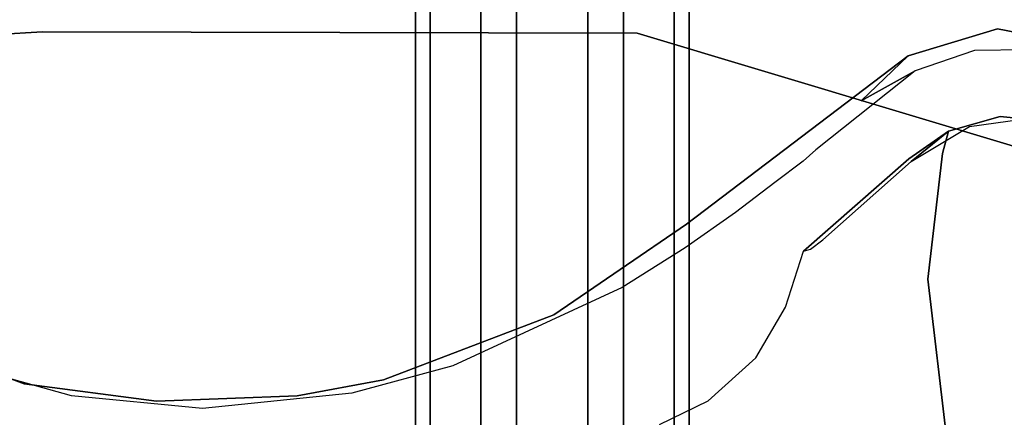
# Model space of a CAD drawing. Extents: x 0 to 402, y -3 to 128.
# Drawn here: x 76 to 79, y 49 to 51 of the extents above; entities that cross this region are included whole.
import ezdxf

# ---------------------------------------------------------------- set-up
doc = ezdxf.new("R2010")
doc.units = 0
doc.header["$LTSCALE"] = 30
doc.header["$MEASUREMENT"] = 0
for name, color, linetype in [('1', 4, 'CONTINUOUS'), ('AFUCH-3-BKPL', 19, 'CONTINUOUS'), ('AFUCH-3-CVPL', 19, 'CONTINUOUS'), ('AFUCH-3-FMPT', 4, 'CONTINUOUS'), ('AFUCH-3-STFB', 5, 'CONTINUOUS'), ('AFUCH-3-STPL', 19, 'CONTINUOUS')]:
    doc.layers.add(name, color=color, linetype=linetype)

# ---------------------------------------------------------------- blocks, each defined once
blk = doc.blocks.new('3DKRKV200H18NB')
at = {"layer": 'AFUCH-3-BKPL', "invisible_edges": 15}
for points in [[(3.1518, 3.703, 24.6773), (2.8719, 3.9703, 26.6278), (2.2339, 4.0053, 24.6582)], [(3.1518, 3.703, 24.6773), (2.2339, 4.0053, 24.6582), (2.9386, 3.7918, 23.8825)]]:
    blk.add_3dface(points, dxfattribs=at)
at = {"layer": 'AFUCH-3-CVPL'}
for points, invisible_edges in [([(2.617, 3.2863, 16.392), (2.8209, 3.4171, 16.5048), (2.7861, 3.3357, 16.3725)], 15), ([(2.6385, 3.3649, 16.5054), (2.8209, 3.4171, 16.5048), (2.617, 3.2863, 16.392)], 6), ([(2.6385, 3.3649, 16.5054), (2.7128, 3.3817, 16.8562), (2.8209, 3.4171, 16.5048)], 7), ([(2.8209, 3.4171, 16.5048), (2.7128, 3.3817, 16.8562), (2.8988, 3.4076, 16.8562)], 13), ([(2.7861, 3.3357, 16.3725), (2.8209, 3.4171, 16.5048), (2.9819, 3.3206, 16.3617)], 15), ([(3.0655, 3.3918, 16.5056), (2.8209, 3.4171, 16.5048), (2.8988, 3.4076, 16.8562)], 14), ([(2.8209, 3.4171, 16.5048), (3.0655, 3.3918, 16.5056), (2.9819, 3.3206, 16.3617)], 14), ([(2.7128, 3.3817, 16.8562), (2.6385, 3.3649, 16.5054), (2.5066, 3.2583, 16.8562)], 5), ([(2.617, 3.2863, 16.392), (2.4978, 3.2669, 16.5052), (2.6385, 3.3649, 16.5054)], 5), ([(2.5066, 3.2583, 16.8562), (2.6385, 3.3649, 16.5054), (2.4978, 3.2669, 16.5052)], 12), ([(2.5645, 2.8423, 16.0393), (2.7861, 3.3357, 16.3725), (2.6996, 1.7144, 15.0469)], 7), ([(2.617, 3.2863, 16.392), (2.7861, 3.3357, 16.3725), (2.5645, 2.8423, 16.0393)], 7), ([(2.9819, 3.3206, 16.3617), (2.6996, 1.7144, 15.0469), (2.7861, 3.3357, 16.3725)], 15), ([(3.1506, 3.2375, 16.3515), (2.6996, 1.7144, 15.0469), (2.9819, 3.3206, 16.3617)], 15), ([(2.1251, 2.9407, 16.5038), (2.617, 3.2863, 16.392), (2.0621, 2.7426, 16.292)], 7), ([(2.0621, 2.7426, 16.292), (2.617, 3.2863, 16.392), (2.5645, 2.8423, 16.0393)], 13), ([(2.617, 3.2863, 16.392), (2.1251, 2.9407, 16.5038), (2.4978, 3.2669, 16.5052)], 13), ([(2.15, 2.9479, 16.7924), (2.4978, 3.2669, 16.5052), (2.1251, 2.9407, 16.5038)], 5), ([(2.15, 2.9479, 16.7924), (2.1938, 2.9811, 16.8445), (2.4978, 3.2669, 16.5052)], 14), ([(2.1938, 2.9811, 16.8445), (2.5066, 3.2583, 16.8562), (2.4978, 3.2669, 16.5052)], 14), ([(2.6996, 1.7144, 15.0469), (3.1506, 3.2375, 16.3515), (2.924, 1.6569, 15.0676)], 5), ([(2.5645, 2.8423, 16.0393), (2.6996, 1.7144, 15.0469), (2.0396, 2.4566, 15.9733)], 14), ([(2.5645, 2.8423, 16.0393), (2.0396, 2.4566, 15.9733), (2.0621, 2.7426, 16.292)], 15), ([(2.0621, 2.7426, 16.292), (2.0396, 2.4566, 15.9733), (1.9574, 2.5638, 16.1533)], 7), ([(1.9574, 2.5638, 16.1533), (2.0396, 2.4566, 15.9733), (1.7879, 2.4113, 16.0522)], 7), ([(1.7879, 2.4113, 16.0522), (2.0396, 2.4566, 15.9733), (2.3028, 1.7688, 15.0318)], 15), ([(2.3028, 1.7688, 15.0318), (2.0396, 2.4566, 15.9733), (2.6996, 1.7144, 15.0469)], 7), ([(1.6167, 2.3272, 16.0192), (1.7879, 2.4113, 16.0522), (2.3028, 1.7688, 15.0318)], 14)]:
    blk.add_3dface(points, dxfattribs=dict(at, invisible_edges=invisible_edges))
at = {"layer": 'AFUCH-3-FMPT'}
for points, invisible_edges in [([(0.7531, 3.9324, 16.4882), (0.7531, -0.6168, 16.4882), (0.7415, -0.6168, 16.6829), (0.7415, 3.9324, 16.6829)], 4), ([(0.7415, 3.9324, 16.6829), (0.7415, -0.6168, 16.6829), (0.8054, -0.6168, 16.8672), (0.8054, 3.9324, 16.8672)], 1), ([(0.8383, 3.9324, 16.3127), (0.8383, -0.6168, 16.3127), (0.7531, -0.6168, 16.4882), (0.7531, 3.9324, 16.4882)], 1), ([(0.8054, 3.9324, 16.8672), (0.8054, -0.6168, 16.8672), (0.9349, -0.6168, 17.0131), (0.9349, 3.9324, 17.0131)], 4), ([(0.9842, 3.9324, 16.1831), (0.9842, -0.6168, 16.1831), (0.8383, -0.6168, 16.3127), (0.8383, 3.9324, 16.3127)], 4), ([(0.9349, 3.9324, 17.0131), (0.9349, -0.6168, 17.0131), (1.1104, -0.6168, 17.0983), (1.1104, 3.9324, 17.0983)], 1), ([(1.1685, 3.9324, 16.1193), (1.1685, -0.6168, 16.1193), (0.9842, -0.6168, 16.1831), (0.9842, 3.9324, 16.1831)], 1), ([(1.1104, 3.9324, 17.0983), (1.1104, -0.6168, 17.0983), (1.3051, -0.6168, 17.1099), (1.3051, 3.9324, 17.1099)], 4), ([(1.3633, 3.9324, 16.1309), (1.3633, -0.6168, 16.1309), (1.1685, -0.6168, 16.1193), (1.1685, 3.9324, 16.1193)], 4), ([(1.3051, 3.9324, 17.1099), (1.3051, -0.6168, 17.1099), (1.4895, -0.6168, 17.0461), (1.4895, 3.9324, 17.0461)], 1), ([(1.5388, 3.9324, 16.2161), (1.5388, -0.6168, 16.2161), (1.3633, -0.6168, 16.1309), (1.3633, 3.9324, 16.1309)], 1), ([(1.4895, 3.9324, 17.0461), (1.4895, -0.6168, 17.0461), (1.6354, -0.6168, 16.9165), (1.6354, 3.9324, 16.9165)], 4), ([(1.6683, 3.9324, 16.362), (1.6683, -0.6168, 16.362), (1.5388, -0.6168, 16.2161), (1.5388, 3.9324, 16.2161)], 4), ([(1.6354, 3.9324, 16.9165), (1.6354, -0.6168, 16.9165), (1.7206, -0.6168, 16.741), (1.7206, 3.9324, 16.741)], 1), ([(1.7322, 3.9324, 16.5463), (1.7322, -0.6168, 16.5463), (1.6683, -0.6168, 16.362), (1.6683, 3.9324, 16.362)], 1), ([(1.7206, 3.9324, 16.741), (1.7206, -0.6168, 16.741), (1.7322, -0.6168, 16.5463), (1.7322, 3.9324, 16.5463)], 4)]:
    blk.add_3dface(points, dxfattribs=dict(at, invisible_edges=invisible_edges))
at = {"layer": 'AFUCH-3-STFB'}
for points, invisible_edges in [([(-0.565, 3.717, 19.1467), (1.8497, 4.1094, 19.0421), (-3.0476, 3.8746, 19.1223)], 15), ([(1.8497, 4.1094, 19.0421), (-0.565, 3.717, 19.1467), (1.5377, 3.7115, 19.1526)], 13), ([(1.8497, 4.1094, 19.0421), (1.5377, 3.7115, 19.1526), (3.0476, 3.8746, 19.1223)], 15), ([(-3.0476, 3.8746, 19.1223), (-3.2212, 3.5595, 19.2136), (-0.565, 3.717, 19.1467)], 13), ([(1.5377, 3.7115, 19.1526), (3.3349, 3.545, 19.2157), (3.0476, 3.8746, 19.1223)], 15), ([(-2.2079, 3.1194, 19.2277), (-0.565, 3.717, 19.1467), (-3.2212, 3.5595, 19.2136)], 13), ([(-0.565, 2.9671, 19.1893), (-0.565, 3.717, 19.1467), (-2.2079, 3.1194, 19.2277)], 15), ([(1.1717, 3.1847, 19.1977), (-0.565, 3.717, 19.1467), (-0.565, 2.9671, 19.1893)], 15), ([(1.1717, 3.1847, 19.1977), (1.5377, 3.7115, 19.1526), (-0.565, 3.717, 19.1467)], 13), ([(2.5555, 3.1082, 19.2483), (1.5377, 3.7115, 19.1526), (1.1717, 3.1847, 19.1977)], 15), ([(4.0224, 2.9647, 19.3487), (3.3349, 3.545, 19.2157), (1.5377, 3.7115, 19.1526)], 7), ([(1.5377, 3.7115, 19.1526), (2.5555, 3.1082, 19.2483), (4.0224, 2.9647, 19.3487)], 7), ([(1.1717, 3.1847, 19.1977), (-0.565, 2.9671, 19.1893), (3.1518, -1.9064, 19.0433)], 15), ([(3.1518, -1.9064, 19.0433), (3.3745, 1.197, 19.205), (1.1717, 3.1847, 19.1977)], 15), ([(2.5555, 3.1082, 19.2483), (1.1717, 3.1847, 19.1977), (3.3745, 1.197, 19.205)], 15), ([(-3.1518, -1.9064, 19.0433), (-0.565, 2.9671, 19.1893), (-2.2079, 3.1194, 19.2277)], 15), ([(2.5555, 3.1082, 19.2483), (3.3745, 1.197, 19.205), (5.2615, 1.7897, 19.4501)], 15), ([(5.2615, 1.7897, 19.4501), (4.0224, 2.9647, 19.3487), (2.5555, 3.1082, 19.2483)], 15), ([(-3.1518, -1.9064, 19.0433), (0.0017, -1.3267, 19.0219), (-0.565, 2.9671, 19.1893)], 15), ([(-0.565, 2.9671, 19.1893), (0.0017, -1.3267, 19.0219), (3.1518, -1.9064, 19.0433)], 15)]:
    blk.add_3dface(points, dxfattribs=dict(at, invisible_edges=invisible_edges))
at = {"layer": 'AFUCH-3-STPL'}
for points, invisible_edges in [([(-0.4077, 4.9074, 17.653), (-1.715, 3.0382, 17.4544), (-1.845, 4.8567, 17.6943)], 7), ([(-1.2671, 2.7107, 17.374), (-1.715, 3.0382, 17.4544), (-0.4077, 4.9074, 17.653)], 14), ([(-0.6305, 2.4718, 17.313), (-1.2671, 2.7107, 17.374), (-0.4077, 4.9074, 17.653)], 14), ([(-0.6305, 2.4718, 17.313), (-0.4077, 4.9074, 17.653), (-0.1624, 2.4101, 17.3088)], 7), ([(-0.4077, 4.9074, 17.653), (-0.326, 4.8021, 17.6351), (-0.1624, 2.4101, 17.3088)], 14), ([(0.4071, 4.9037, 17.6525), (0.3349, 2.4286, 17.3116), (0.2912, 4.7829, 17.635)], 7), ([(0.4071, 4.9037, 17.6525), (0.64, 2.486, 17.3239), (0.3349, 2.4286, 17.3116)], 13), ([(1.2432, 2.716, 17.3799), (0.4071, 4.9037, 17.6525), (1.8484, 4.8562, 17.6943)], 13), ([(0.64, 2.486, 17.3239), (0.4071, 4.9037, 17.6525), (1.2432, 2.716, 17.3799)], 7), ([(1.8484, 4.8562, 17.6943), (1.7119, 3.0357, 17.4539), (1.2432, 2.716, 17.3799)], 13), ([(1.7119, 3.0357, 17.4539), (1.8484, 4.8562, 17.6943), (2.4949, 3.632, 17.5852)], 7), ([(1.8484, 4.8562, 17.6943), (3.0921, 4.6383, 17.7292), (2.4949, 3.632, 17.5852)], 15), ([(-0.326, 4.8021, 17.6351), (-0.2567, 4.778, 17.633), (-0.1624, 2.4101, 17.3088)], 14), ([(-0.2567, 4.778, 17.633), (0.2912, 4.7829, 17.635), (-0.1624, 2.4101, 17.3088)], 14), ([(0.3349, 2.4286, 17.3116), (-0.1624, 2.4101, 17.3088), (0.2912, 4.7829, 17.635)], 14), ([(0, 4.6301, 17.9006), (-1.338, 4.5968, 17.9219), (0, 2.6498, 17.6216)], 14), ([(0, 2.6498, 17.6216), (1.338, 4.5968, 17.9219), (0, 4.6301, 17.9006)], 13), ([(3.0921, 4.6383, 17.7292), (2.8116, 3.7272, 17.6246), (2.4949, 3.632, 17.5852)], 13), ([(3.0726, 3.6751, 17.6319), (2.8116, 3.7272, 17.6246), (3.0921, 4.6383, 17.7292)], 14), ([(-1.6424, 2.6028, 17.6794), (0, 2.6498, 17.6216), (-1.338, 4.5968, 17.9219)], 15), ([(1.338, 4.5968, 17.9219), (0, 2.6498, 17.6216), (1.6424, 2.6028, 17.6794)], 15), ([(1.338, 4.5968, 17.9219), (1.6424, 2.6028, 17.6794), (2.6802, 4.499, 17.9774)], 7), ([(2.7326, 2.7207, 17.7879), (2.6802, 4.499, 17.9774), (1.6424, 2.6028, 17.6794)], 15), ([(2.7326, 2.7207, 17.7879), (3.7702, 4.07, 18.0144), (2.6802, 4.499, 17.9774)], 13), ([(3.5211, 2.4424, 17.8466), (3.7702, 4.07, 18.0144), (2.7326, 2.7207, 17.7879)], 15), ([(2.4949, 3.632, 17.5852), (2.8116, 3.7272, 17.6246), (2.5776, 3.6313, 17.5515)], 14), ([(2.8201, 3.6909, 17.595), (2.5776, 3.6313, 17.5515), (2.8116, 3.7272, 17.6246)], 15), ([(3.0726, 3.6751, 17.6319), (2.8201, 3.6909, 17.595), (2.8116, 3.7272, 17.6246)], 7), ([(2.7303, 3.6501, 16.5118), (2.5776, 3.6313, 17.5515), (2.8201, 3.6909, 17.595)], 15), ([(3.0003, 3.6546, 16.5118), (2.7303, 3.6501, 16.5118), (2.8201, 3.6909, 17.595)], 14), ([(3.0726, 3.6751, 17.6319), (3.0003, 3.6546, 16.5118), (2.8201, 3.6909, 17.595)], 15), ([(2.4949, 3.632, 17.5852), (2.3298, 3.4723, 17.521), (1.7119, 3.0357, 17.4539)], 6), ([(2.3298, 3.4723, 17.521), (2.4949, 3.632, 17.5852), (2.5776, 3.6313, 17.5515)], 14), ([(2.5776, 3.6313, 17.5515), (2.5197, 3.579, 16.5118), (2.3298, 3.4723, 17.521)], 13), ([(2.5197, 3.579, 16.5118), (2.5776, 3.6313, 17.5515), (2.7303, 3.6501, 16.5118)], 7), ([(2.5197, 3.579, 16.5118), (2.1695, 3.2987, 16.5208), (2.3298, 3.4723, 17.521)], 6), ([(1.8633, 3.0759, 17.4466), (1.7119, 3.0357, 17.4539), (2.3298, 3.4723, 17.521)], 15), ([(2.0243, 3.1838, 16.9094), (1.8633, 3.0759, 17.4466), (2.3298, 3.4723, 17.521)], 15), ([(2.0243, 3.1838, 16.9094), (2.3298, 3.4723, 17.521), (2.1695, 3.2987, 16.5208)], 15), ([(2.0243, 3.1838, 16.9094), (2.1695, 3.2987, 16.5208), (2.1244, 3.2596, 16.5474)], 5), ([(2.0243, 3.1838, 16.9094), (1.8848, 3.0779, 17.096), (1.8633, 3.0759, 17.4466)], 14), ([(1.7119, 3.0357, 17.4539), (1.8633, 3.0759, 17.4466), (1.2432, 2.716, 17.3799)], 7), ([(1.2432, 2.716, 17.3799), (1.8633, 3.0759, 17.4466), (1.2497, 2.689, 17.3417)], 15), ([(1.4848, 2.8127, 17.2359), (1.2497, 2.689, 17.3417), (1.8633, 3.0759, 17.4466)], 15), ([(1.707, 2.9524, 17.1971), (1.4848, 2.8127, 17.2359), (1.8633, 3.0759, 17.4466)], 14), ([(1.8633, 3.0759, 17.4466), (1.8848, 3.0779, 17.096), (1.707, 2.9524, 17.1971)], 13), ([(1.4848, 2.8127, 17.2359), (0.8861, 2.5355, 17.2359), (1.2497, 2.689, 17.3417)], 14), ([(0.7642, 2.4986, 17.2949), (0.64, 2.486, 17.3239), (1.2432, 2.716, 17.3799)], 13), ([(0.7642, 2.4986, 17.2949), (1.2432, 2.716, 17.3799), (1.2497, 2.689, 17.3417)], 15), ([(2.9072, 0.7051, 17.677), (2.7326, 2.7207, 17.7879), (1.5481, 1.2957, 17.5666)], 15), ([(1.6424, 2.6028, 17.6794), (1.5481, 1.2957, 17.5666), (2.7326, 2.7207, 17.7879)], 15), ([(2.9072, 0.7051, 17.677), (3.5211, 2.4424, 17.8466), (2.7326, 2.7207, 17.7879)], 15), ([(-1.0154, 2.5832, 17.2359), (-1.2671, 2.7107, 17.374), (-0.6305, 2.4718, 17.313)], 13), ([(1.2497, 2.689, 17.3417), (0.8861, 2.5355, 17.2359), (0.7642, 2.4986, 17.2949)], 15), ([(0, 2.6498, 17.6216), (-1.6424, 2.6028, 17.6794), (0, 1.6699, 17.5312)], 15), ([(0, 1.6699, 17.5312), (1.6424, 2.6028, 17.6794), (0, 2.6498, 17.6216)], 15), ([(-1.6424, 2.6028, 17.6794), (-1.548, 1.296, 17.5666), (0, 1.6699, 17.5312)], 15), ([(-0.4623, 2.4294, 17.2359), (-1.0154, 2.5832, 17.2359), (-0.6305, 2.4718, 17.313)], 14), ([(0, 1.6699, 17.5312), (1.5481, 1.2957, 17.5666), (1.6424, 2.6028, 17.6794)], 15), ([(0.7642, 2.4986, 17.2949), (0.8861, 2.5355, 17.2359), (0.5287, 2.4381, 17.2359)], 13), ([(-0.4623, 2.4294, 17.2359), (-0.6305, 2.4718, 17.313), (-0.1624, 2.4101, 17.3088)], 13), ([(0.3349, 2.4286, 17.3116), (0.7642, 2.4986, 17.2949), (0.5287, 2.4381, 17.2359)], 15), ([(0.3349, 2.4286, 17.3116), (0.64, 2.486, 17.3239), (0.7642, 2.4986, 17.2949)], 14), ([(0.3349, 2.4286, 17.3116), (0.5287, 2.4381, 17.2359), (0, 2.3846, 17.2359)], 13), ([(-0.4623, 2.4294, 17.2359), (-0.1624, 2.4101, 17.3088), (0, 2.3846, 17.2359)], 7), ([(-0.1624, 2.4101, 17.3088), (0.3349, 2.4286, 17.3116), (0, 2.3846, 17.2359)], 14)]:
    blk.add_3dface(points, dxfattribs=dict(at, invisible_edges=invisible_edges))

msp = doc.modelspace()

# ---------------------------------------------------------------- block references
at = {"layer": '1'}
msp.add_blockref('3DKRKV200H18NB', (76.3902, 46.8625), dxfattribs=at)

doc.saveas('drawing.dxf')
